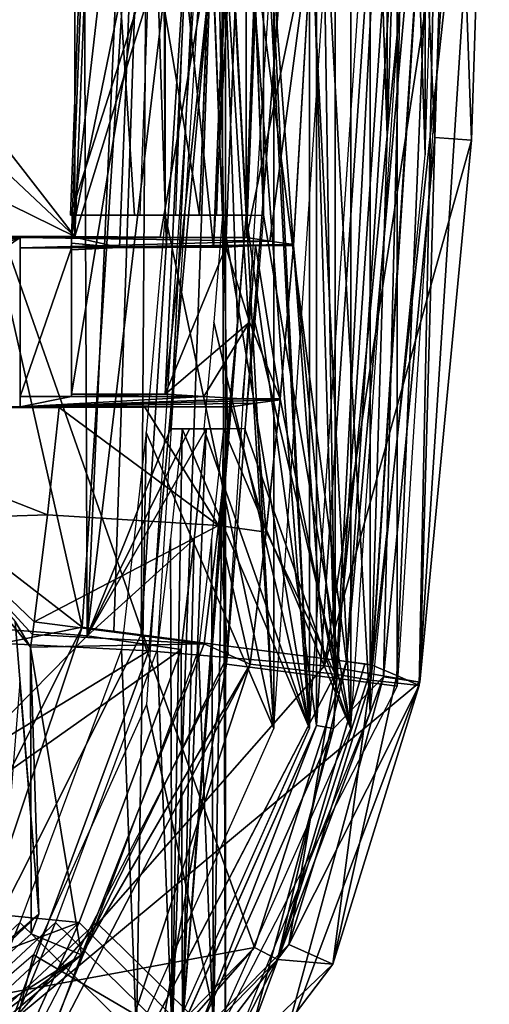
# Model space of a CAD drawing. Units: millimetres. Extents: x -91 to 24, y -13 to 31.
# Drawn here: x 18 to 24, y -7 to 4 of the extents above; entities that cross this region are included whole.
import ezdxf

# ---------------------------------------------------------------- set-up
doc = ezdxf.new("R2010")
doc.units = ezdxf.units.MM
doc.header["$LTSCALE"] = 52.148148
for name, color, linetype in [('126', 7, 'CONTINUOUS'), ('129', 7, 'CONTINUOUS'), ('13', 7, 'CONTINUOUS'), ('14', 7, 'CONTINUOUS'), ('16', 7, 'CONTINUOUS'), ('17', 7, 'CONTINUOUS'), ('2072', 7, 'CONTINUOUS'), ('2074', 7, 'CONTINUOUS'), ('2084', 7, 'CONTINUOUS'), ('2227', 7, 'CONTINUOUS'), ('2228', 7, 'CONTINUOUS'), ('2231', 7, 'CONTINUOUS'), ('2240', 7, 'CONTINUOUS'), ('2250', 7, 'CONTINUOUS'), ('2257', 7, 'CONTINUOUS'), ('2258', 7, 'CONTINUOUS'), ('2274', 7, 'CONTINUOUS'), ('2291', 7, 'CONTINUOUS'), ('2327', 7, 'CONTINUOUS'), ('2328', 7, 'CONTINUOUS'), ('2349', 7, 'CONTINUOUS'), ('2350', 7, 'CONTINUOUS'), ('2357', 7, 'CONTINUOUS'), ('2358', 7, 'CONTINUOUS'), ('2363', 7, 'CONTINUOUS'), ('2364', 7, 'CONTINUOUS'), ('2367', 7, 'CONTINUOUS'), ('2368', 7, 'CONTINUOUS'), ('2370', 7, 'CONTINUOUS'), ('2371', 7, 'CONTINUOUS'), ('2372', 7, 'CONTINUOUS'), ('2373', 7, 'CONTINUOUS'), ('2374', 7, 'CONTINUOUS'), ('2376', 7, 'CONTINUOUS'), ('2377', 7, 'CONTINUOUS'), ('2412', 7, 'CONTINUOUS'), ('2413', 7, 'CONTINUOUS'), ('252', 7, 'CONTINUOUS'), ('253', 7, 'CONTINUOUS'), ('2538', 7, 'CONTINUOUS'), ('2539', 7, 'CONTINUOUS'), ('2634', 7, 'CONTINUOUS'), ('2662', 7, 'CONTINUOUS'), ('31', 7, 'CONTINUOUS'), ('34', 7, 'CONTINUOUS'), ('4', 7, 'CONTINUOUS'), ('43', 7, 'CONTINUOUS'), ('561', 7, 'CONTINUOUS'), ('562', 7, 'CONTINUOUS'), ('565', 7, 'CONTINUOUS'), ('566', 7, 'CONTINUOUS'), ('578', 7, 'CONTINUOUS'), ('579', 7, 'CONTINUOUS'), ('580', 7, 'CONTINUOUS'), ('595', 7, 'CONTINUOUS'), ('596', 7, 'CONTINUOUS'), ('598', 7, 'CONTINUOUS'), ('599', 7, 'CONTINUOUS'), ('606', 7, 'CONTINUOUS'), ('608', 7, 'CONTINUOUS'), ('67', 7, 'CONTINUOUS'), ('68', 7, 'CONTINUOUS')]:
    doc.layers.add(name, color=color, linetype=linetype)

msp = doc.modelspace()

# ---------------------------------------------------------------- linework, layer by layer
at = {"layer": '126', "color": 7, "linetype": 'Continuous'}
for points in [[(21.14, 1.75, 33.671), (21.404, 9, 33.708), (19.089, 1.75, 33.31), (21.14, 1.75, 33.671)], [(19.089, 1.75, 33.31), (21.404, 9, 33.708), (19.359, 9, 33.348), (19.089, 1.75, 33.31)]]:
    msp.add_3dface(points, dxfattribs=at)
at = {"layer": '129', "color": 7, "linetype": 'Continuous'}
for points in [[(20.002, -3.345, 56.133), (17.779, -3.232, 67.489), (13.278, -7.445, 79.101), (20.002, -3.345, 56.133)], [(18.398, -7.682, 55.901), (20.002, -3.345, 56.133), (13.278, -7.445, 79.101), (18.398, -7.682, 55.901)]]:
    msp.add_3dface(points, dxfattribs=at)
at = {"layer": '13', "color": 7, "linetype": 'Continuous'}
for points in [[(21.129, 9, 54.043), (15.669, 9, 79.198), (20.002, -3.345, 56.133), (21.129, 9, 54.043)], [(20.002, -3.345, 56.133), (15.669, 9, 79.198), (17.779, -3.232, 67.489), (20.002, -3.345, 56.133)], [(22.054, -3.518, 41.6), (21.129, 9, 54.043), (20.002, -3.345, 56.133), (22.054, -3.518, 41.6)], [(23.973, 9, 28.461), (21.129, 9, 54.043), (22.054, -3.518, 41.6), (23.973, 9, 28.461)], [(23.771, 2.626, 28.432), (23.973, 9, 28.461), (22.054, -3.518, 41.6), (23.771, 2.626, 28.432)], [(23.167, -3.709, 28.348), (23.771, 2.626, 28.432), (22.054, -3.518, 41.6), (23.167, -3.709, 28.348)]]:
    msp.add_3dface(points, dxfattribs=at)
at = {"layer": '14', "color": 7, "linetype": 'Continuous'}
for points in [[(22.054, -3.518, 41.6), (20.002, -3.345, 56.133), (18.398, -7.682, 55.901), (22.054, -3.518, 41.6)], [(23.167, -3.709, 28.348), (22.054, -3.518, 41.6), (18.398, -7.682, 55.901), (23.167, -3.709, 28.348)], [(23.167, -3.709, 28.348), (18.398, -7.682, 55.901), (21.561, -8.014, 28.131), (23.167, -3.709, 28.348)]]:
    msp.add_3dface(points, dxfattribs=at)
at = {"layer": '16', "color": 7, "linetype": 'Continuous'}
for points in [[(17.459, 21.024, 55.693), (19.185, 21.159, 43.935), (17.459, -3.024, 55.693), (17.459, 21.024, 55.693)], [(17.459, -3.024, 55.693), (19.185, 21.159, 43.935), (19.282, -3.169, 43.125), (17.459, -3.024, 55.693)], [(19.185, 21.159, 43.935), (20.258, 18.75, 36.563), (19.282, -3.169, 43.125), (19.185, 21.159, 43.935)], [(19.282, -3.169, 43.125), (20.258, 18.75, 36.563), (20.743, 9, 36.631), (19.282, -3.169, 43.125)], [(20.258, -0.75, 36.563), (19.282, -3.169, 43.125), (20.743, 9, 36.631), (20.258, -0.75, 36.563)], [(20.534, -2.04, 31.552), (19.282, -3.169, 43.125), (20.672, -0.75, 31.572), (20.534, -2.04, 31.552)], [(20.672, -0.75, 31.572), (19.282, -3.169, 43.125), (20.478, -0.75, 34.068), (20.672, -0.75, 31.572)], [(20.478, -0.75, 34.068), (19.282, -3.169, 43.125), (20.258, -0.75, 36.563), (20.478, -0.75, 34.068)], [(20.38, -3.328, 31.531), (19.282, -3.169, 43.125), (20.534, -2.04, 31.552), (20.38, -3.328, 31.531)]]:
    msp.add_3dface(points, dxfattribs=at)
at = {"layer": '17', "color": 7, "linetype": 'Continuous'}
for points in [[(17.459, -3.024, 55.693), (19.282, -3.169, 43.125), (16.273, -6.233, 55.522), (17.459, -3.024, 55.693)], [(19.282, -3.169, 43.125), (20.38, -3.328, 31.531), (16.273, -6.233, 55.522), (19.282, -3.169, 43.125)], [(16.273, -6.233, 55.522), (20.38, -3.328, 31.531), (19.19, -6.521, 31.363), (16.273, -6.233, 55.522)], [(13.79, -8.559, 55.119), (16.273, -6.233, 55.522), (19.19, -6.521, 31.363), (13.79, -8.559, 55.119)], [(16.704, -8.84, 31.014), (13.79, -8.559, 55.119), (19.19, -6.521, 31.363), (16.704, -8.84, 31.014)]]:
    msp.add_3dface(points, dxfattribs=at)
at = {"layer": '2072', "linetype": 'Continuous'}
for points in [[(14.29, 0.751, 8), (16.5, 9, 8), (19.224, -3.068, 8), (14.29, 0.751, 8)], [(19.224, -3.068, 8), (16.5, 9, 8), (20.001, 9, 8), (19.224, -3.068, 8)], [(8.249, -5.29, 8), (14.29, 0.751, 8), (19.224, -3.068, 8), (8.249, -5.29, 8)], [(17.272, -6.955, 8), (8.249, -5.29, 8), (19.224, -3.068, 8), (17.272, -6.955, 8)]]:
    msp.add_3dface(points, dxfattribs=at)
at = {"layer": '2074', "linetype": 'Continuous'}
for points in [[(19.138, 1.5, 10), (19.138, 16.5, 10), (7.506, 16.5, 10), (19.138, 1.5, 10)], [(8.688, 11.349, 10), (19.138, 1.5, 10), (7.506, 16.5, 10), (8.688, 11.349, 10)], [(19.439, 9, 10), (19.138, 16.5, 10), (19.138, 1.5, 10), (19.439, 9, 10)], [(8.688, 6.651, 10), (19.138, 1.5, 10), (8.688, 11.349, 10), (8.688, 6.651, 10)], [(7.502, 1.506, 10), (19.138, 1.5, 10), (8.688, 6.651, 10), (7.502, 1.506, 10)], [(18.956, -0.5, 10), (15.625, -0.499, 10), (18.82, -1.753, 10), (18.956, -0.5, 10)], [(18.82, -1.753, 10), (15.625, -0.499, 10), (17.403, -1.802, 10), (18.82, -1.753, 10)], [(18.666, -3.006, 10), (18.82, -1.753, 10), (17.403, -1.802, 10), (18.666, -3.006, 10)], [(18.646, -3.153, 10), (18.666, -3.006, 10), (17.403, -1.802, 10), (18.646, -3.153, 10)], [(18.621, -3.301, 10), (18.646, -3.153, 10), (17.403, -1.802, 10), (18.621, -3.301, 10)]]:
    msp.add_3dface(points, dxfattribs=at)
at = {"layer": '2084', "linetype": 'Continuous'}
for points in [[(7.488, 1.496, 12), (6.433, 0.857, 12), (18.5, 1.49, 12), (7.488, 1.496, 12)], [(6.433, 0.857, 12), (7.855, 0, 12), (18.5, 1.49, 12), (6.433, 0.857, 12)], [(7.855, 0, 12), (14.392, 0, 12), (18.5, 1.49, 12), (7.855, 0, 12)], [(18.5, 1.49, 12), (14.392, 0, 12), (15.608, -0.488, 12), (18.5, 1.49, 12)], [(18.5, -0.49, 12), (18.5, 1.49, 12), (15.608, -0.488, 12), (18.5, -0.49, 12)], [(18.72, -6.421, 12), (18.443, -2.999, 12), (18.495, -3.715, 12), (18.72, -6.421, 12)], [(18.244, -6.828, 12), (18.72, -6.421, 12), (18.495, -3.715, 12), (18.244, -6.828, 12)], [(16.233, -8.787, 12), (18.72, -6.421, 12), (18.244, -6.828, 12), (16.233, -8.787, 12)]]:
    msp.add_3dface(points, dxfattribs=at)
at = {"layer": '2227', "linetype": 'Continuous'}
for points in [[(23.41, 9, 27.917), (22.787, 2.677, 27.829), (22.597, -3.685, 27.803), (23.41, 9, 27.917)], [(22.989, 9, 27.858), (22.787, 2.677, 27.829), (23.41, 9, 27.917), (22.989, 9, 27.858)], [(22.787, 2.677, 27.829), (22.181, -3.616, 27.744), (22.597, -3.685, 27.803), (22.787, 2.677, 27.829)], [(22.181, -3.616, 27.744), (19.348, -9.081, 27.346), (21.639, -6.779, 27.668), (22.181, -3.616, 27.744)], [(22.597, -3.685, 27.803), (22.181, -3.616, 27.744), (21.639, -6.779, 27.668), (22.597, -3.685, 27.803)], [(21.639, -6.779, 27.668), (19.348, -9.081, 27.346), (19.648, -9.409, 27.388), (21.639, -6.779, 27.668)]]:
    msp.add_3dface(points, dxfattribs=at)
at = {"layer": '2228', "linetype": 'Continuous'}
for points in [[(22.612, -3.51, 11.295), (23.417, 9, 11.299), (22.898, -3.634, 19.605), (22.612, -3.51, 11.295)], [(23.417, 9, 11.299), (23.162, -3.748, 27.29), (22.898, -3.634, 19.605), (23.417, 9, 11.299)], [(23.979, 9, 27.404), (23.162, -3.748, 27.29), (23.417, 9, 11.299), (23.979, 9, 27.404)]]:
    msp.add_3dface(points, dxfattribs=at)
at = {"layer": '2231', "linetype": 'Continuous'}
for points in [[(21.142, 1.488, 11.93), (21.915, 5.199, 27.707), (21.437, 8.999, 11.93), (21.142, 1.488, 11.93)], [(21.417, 1.447, 19.774), (21.915, 5.199, 27.707), (21.142, 1.488, 11.93), (21.417, 1.447, 19.774)], [(21.694, 1.406, 27.676), (21.915, 5.199, 27.707), (21.417, 1.447, 19.774), (21.694, 1.406, 27.676)], [(20.966, -0.491, 11.929), (21.374, -1.958, 27.632), (21.249, -0.45, 19.745), (20.966, -0.491, 11.929)], [(21.536, -0.409, 27.654), (21.249, -0.45, 19.745), (21.374, -1.958, 27.632), (21.536, -0.409, 27.654)], [(20.817, -1.877, 11.929), (21.374, -1.958, 27.632), (20.966, -0.491, 11.929), (20.817, -1.877, 11.929)], [(20.649, -3.262, 11.928), (20.93, -3.385, 20.112), (20.817, -1.877, 11.929), (20.649, -3.262, 11.928)], [(21.188, -3.498, 27.606), (21.374, -1.958, 27.632), (20.817, -1.877, 11.929), (21.188, -3.498, 27.606)], [(20.93, -3.385, 20.112), (21.188, -3.498, 27.606), (20.817, -1.877, 11.929), (20.93, -3.385, 20.112)]]:
    msp.add_3dface(points, dxfattribs=at)
at = {"layer": '2240', "linetype": 'Continuous'}
for points in [[(22.612, -3.51, 11.295), (22.153, -7.007, 27.154), (21.506, -6.954, 11.29), (22.612, -3.51, 11.295)], [(22.612, -3.51, 11.295), (22.898, -3.634, 19.605), (22.153, -7.007, 27.154), (22.612, -3.51, 11.295)], [(22.898, -3.634, 19.605), (23.162, -3.748, 27.29), (22.153, -7.007, 27.154), (22.898, -3.634, 19.605)], [(21.506, -6.954, 11.29), (20.059, -9.774, 26.876), (17.616, -10.93, 11.313), (21.506, -6.954, 11.29)], [(22.153, -7.007, 27.154), (20.059, -9.774, 26.876), (21.506, -6.954, 11.29), (22.153, -7.007, 27.154)]]:
    msp.add_3dface(points, dxfattribs=at)
at = {"layer": '2250', "linetype": 'Continuous'}
for points in [[(20.93, -3.385, 20.112), (20.649, -3.262, 11.928), (19.216, -6.897, 11.926), (20.93, -3.385, 20.112)], [(21.188, -3.498, 27.606), (20.93, -3.385, 20.112), (19.216, -6.897, 11.926), (21.188, -3.498, 27.606)], [(18.677, -8.345, 27.252), (21.188, -3.498, 27.606), (19.216, -6.897, 11.926), (18.677, -8.345, 27.252)], [(16.233, -9.419, 11.942), (18.677, -8.345, 27.252), (19.216, -6.897, 11.926), (16.233, -9.419, 11.942)]]:
    msp.add_3dface(points, dxfattribs=at)
at = {"layer": '2257', "linetype": 'Continuous'}
for points in [[(17.757, -7.455, 8.281), (19.913, -3.157, 8.28), (21.236, -6.811, 10.607), (17.757, -7.455, 8.281)], [(19.913, -3.157, 8.28), (22.31, -3.467, 10.612), (21.236, -6.811, 10.607), (19.913, -3.157, 8.28)], [(17.457, -10.672, 10.626), (17.757, -7.455, 8.281), (21.236, -6.811, 10.607), (17.457, -10.672, 10.626)]]:
    msp.add_3dface(points, dxfattribs=at)
at = {"layer": '2258', "linetype": 'Continuous'}
for points in [[(19.913, -3.157, 8.28), (20.695, 9, 8.281), (22.31, -3.467, 10.612), (19.913, -3.157, 8.28)], [(22.31, -3.467, 10.612), (20.695, 9, 8.281), (23.112, 9, 10.615), (22.31, -3.467, 10.612)]]:
    msp.add_3dface(points, dxfattribs=at)
at = {"layer": '2274', "linetype": 'Continuous'}
for points in [[(19.439, 9, 10), (19.138, 1.5, 10), (21.437, 8.999, 11.93), (19.439, 9, 10)], [(21.437, 8.999, 11.93), (19.138, 1.5, 10), (20.137, 1.494, 10.962), (21.437, 8.999, 11.93)], [(21.142, 1.488, 11.93), (21.437, 8.999, 11.93), (20.137, 1.494, 10.962), (21.142, 1.488, 11.93)], [(18.956, -0.5, 10), (18.82, -1.753, 10), (20.817, -1.877, 11.929), (18.956, -0.5, 10)], [(18.956, -0.5, 10), (20.817, -1.877, 11.929), (19.957, -0.496, 10.961), (18.956, -0.5, 10)], [(20.966, -0.491, 11.929), (19.957, -0.496, 10.961), (20.817, -1.877, 11.929), (20.966, -0.491, 11.929)], [(18.82, -1.753, 10), (18.666, -3.006, 10), (20.817, -1.877, 11.929), (18.82, -1.753, 10)], [(18.666, -3.006, 10), (20.649, -3.262, 11.928), (20.817, -1.877, 11.929), (18.666, -3.006, 10)]]:
    msp.add_3dface(points, dxfattribs=at)
at = {"layer": '2291', "linetype": 'Continuous'}
for points in [[(18.666, -3.006, 10), (18.646, -3.153, 10), (20.649, -3.262, 11.928), (18.666, -3.006, 10)], [(18.646, -3.153, 10), (18.621, -3.301, 10), (20.649, -3.262, 11.928), (18.646, -3.153, 10)], [(20.649, -3.262, 11.928), (18.621, -3.301, 10), (19.216, -6.897, 11.926), (20.649, -3.262, 11.928)], [(19.216, -6.897, 11.926), (18.621, -3.301, 10), (18.63, -6.653, 11.331), (19.216, -6.897, 11.926)], [(16.238, -8.791, 11.399), (19.216, -6.897, 11.926), (18.63, -6.653, 11.331), (16.238, -8.791, 11.399)], [(16.233, -9.419, 11.942), (19.216, -6.897, 11.926), (16.235, -9.102, 11.666), (16.233, -9.419, 11.942)], [(19.216, -6.897, 11.926), (16.238, -8.791, 11.399), (16.235, -9.102, 11.666), (19.216, -6.897, 11.926)]]:
    msp.add_3dface(points, dxfattribs=at)
at = {"layer": '2327', "linetype": 'Continuous'}
for points in [[(23.417, 9, 11.299), (22.612, -3.51, 11.295), (22.31, -3.467, 10.612), (23.417, 9, 11.299)], [(23.417, 9, 11.299), (22.31, -3.467, 10.612), (23.112, 9, 10.615), (23.417, 9, 11.299)], [(22.31, -3.467, 10.612), (22.612, -3.51, 11.295), (22.526, -3.497, 10.924), (22.31, -3.467, 10.612)]]:
    msp.add_3dface(points, dxfattribs=at)
at = {"layer": '2328', "linetype": 'Continuous'}
for points in [[(22.31, -3.467, 10.612), (21.506, -6.954, 11.29), (21.236, -6.811, 10.607), (22.31, -3.467, 10.612)], [(21.506, -6.954, 11.29), (22.31, -3.467, 10.612), (22.526, -3.497, 10.924), (21.506, -6.954, 11.29)], [(22.612, -3.51, 11.295), (21.506, -6.954, 11.29), (22.526, -3.497, 10.924), (22.612, -3.51, 11.295)], [(17.616, -10.93, 11.313), (17.457, -10.672, 10.626), (21.236, -6.811, 10.607), (17.616, -10.93, 11.313)], [(21.506, -6.954, 11.29), (17.616, -10.93, 11.313), (21.236, -6.811, 10.607), (21.506, -6.954, 11.29)]]:
    msp.add_3dface(points, dxfattribs=at)
at = {"layer": '2349', "linetype": 'Continuous'}
for points in [[(19.224, -3.068, 8), (20.001, 9, 8), (19.595, -3.116, 8.073), (19.224, -3.068, 8)], [(20.001, 9, 8), (19.913, -3.157, 8.28), (19.595, -3.116, 8.073), (20.001, 9, 8)], [(20.001, 9, 8), (20.695, 9, 8.281), (19.913, -3.157, 8.28), (20.001, 9, 8)]]:
    msp.add_3dface(points, dxfattribs=at)
at = {"layer": '2350', "linetype": 'Continuous'}
for points in [[(17.272, -6.955, 8), (19.224, -3.068, 8), (17.757, -7.455, 8.281), (17.272, -6.955, 8)], [(19.224, -3.068, 8), (19.913, -3.157, 8.28), (17.757, -7.455, 8.281), (19.224, -3.068, 8)], [(19.913, -3.157, 8.28), (19.224, -3.068, 8), (19.595, -3.116, 8.073), (19.913, -3.157, 8.28)]]:
    msp.add_3dface(points, dxfattribs=at)
at = {"layer": '2357', "linetype": 'Continuous'}
for points in [[(21.694, 1.406, 27.676), (21.693, 1.395, 29.695), (21.915, 5.194, 29.727), (21.694, 1.406, 27.676)], [(21.915, 5.199, 27.707), (21.694, 1.406, 27.676), (21.915, 5.194, 29.727), (21.915, 5.199, 27.707)], [(21.536, -0.409, 27.654), (21.374, -1.958, 27.632), (21.375, -1.95, 29.651), (21.536, -0.409, 27.654)], [(21.537, -0.398, 29.673), (21.536, -0.409, 27.654), (21.375, -1.95, 29.651), (21.537, -0.398, 29.673)], [(21.374, -1.958, 27.632), (21.188, -3.498, 27.606), (21.375, -1.95, 29.651), (21.374, -1.958, 27.632)], [(21.188, -3.498, 27.606), (21.188, -3.498, 29.624), (21.375, -1.95, 29.651), (21.188, -3.498, 27.606)]]:
    msp.add_3dface(points, dxfattribs=at)
at = {"layer": '2358', "linetype": 'Continuous'}
for points in [[(21.188, -3.498, 27.606), (18.677, -8.345, 27.252), (21.188, -3.498, 29.624), (21.188, -3.498, 27.606)], [(21.188, -3.498, 29.624), (18.677, -8.345, 27.252), (18.677, -8.344, 29.272), (21.188, -3.498, 29.624)]]:
    msp.add_3dface(points, dxfattribs=at)
at = {"layer": '2363', "linetype": 'Continuous'}
for points in [[(19.348, -9.081, 27.346), (22.181, -3.616, 27.744), (19.346, -9.083, 29.366), (19.348, -9.081, 27.346)], [(19.346, -9.083, 29.366), (22.181, -3.616, 27.744), (22.181, -3.616, 29.764), (19.346, -9.083, 29.366)]]:
    msp.add_3dface(points, dxfattribs=at)
at = {"layer": '2364', "linetype": 'Continuous'}
for points in [[(22.787, 2.677, 27.829), (22.989, 9, 27.858), (22.787, 2.677, 29.849), (22.787, 2.677, 27.829)], [(22.787, 2.677, 29.849), (22.989, 9, 27.858), (22.989, 9, 29.878), (22.787, 2.677, 29.849)], [(22.181, -3.616, 27.744), (22.787, 2.677, 27.829), (22.181, -3.616, 29.764), (22.181, -3.616, 27.744)], [(22.181, -3.616, 29.764), (22.787, 2.677, 27.829), (22.787, 2.677, 29.849), (22.181, -3.616, 29.764)]]:
    msp.add_3dface(points, dxfattribs=at)
at = {"layer": '2367', "linetype": 'Continuous'}
for points in [[(21.989, 9, 29.737), (22.181, -3.616, 29.764), (22.181, 21.616, 29.764), (21.989, 9, 29.737)], [(22.181, -3.616, 29.764), (22.787, 2.677, 29.849), (22.181, 21.616, 29.764), (22.181, -3.616, 29.764)], [(22.181, 21.616, 29.764), (22.787, 2.677, 29.849), (22.787, 15.323, 29.849), (22.181, 21.616, 29.764)], [(22.787, 2.677, 29.849), (22.989, 9, 29.878), (22.787, 15.323, 29.849), (22.787, 2.677, 29.849)], [(21.989, 9, 29.737), (21.915, 5.194, 29.727), (22.181, -3.616, 29.764), (21.989, 9, 29.737)], [(21.915, 5.194, 29.727), (21.693, 1.395, 29.695), (22.181, -3.616, 29.764), (21.915, 5.194, 29.727)], [(21.177, 0.498, 29.623), (21.537, -0.398, 29.673), (21.25, 1.396, 29.633), (21.177, 0.498, 29.623)], [(21.537, -0.398, 29.673), (21.693, 1.395, 29.695), (21.25, 1.396, 29.633), (21.537, -0.398, 29.673)], [(21.693, 1.395, 29.695), (21.537, -0.398, 29.673), (22.181, -3.616, 29.764), (21.693, 1.395, 29.695)], [(21.096, -0.398, 29.612), (21.537, -0.398, 29.673), (21.177, 0.498, 29.623), (21.096, -0.398, 29.612)], [(21.537, -0.398, 29.673), (21.375, -1.95, 29.651), (22.181, -3.616, 29.764), (21.537, -0.398, 29.673)], [(21.375, -1.95, 29.651), (21.188, -3.498, 29.624), (22.181, -3.616, 29.764), (21.375, -1.95, 29.651)], [(21.188, -3.498, 29.624), (18.677, -8.344, 29.272), (19.346, -9.083, 29.366), (21.188, -3.498, 29.624)], [(21.188, -3.498, 29.624), (19.346, -9.083, 29.366), (22.181, -3.616, 29.764), (21.188, -3.498, 29.624)]]:
    msp.add_3dface(points, dxfattribs=at)
at = {"layer": '2368', "linetype": 'Continuous'}
for points in [[(20.195, -0.344, 40), (20.638, 9, 40), (19.101, -0.343, 40), (20.195, -0.344, 40)], [(19.101, -0.343, 40), (20.638, 9, 40), (19.101, 1.5, 40), (19.101, -0.343, 40)], [(19.101, 1.5, 40), (20.638, 9, 40), (19.393, 9, 40), (19.101, 1.5, 40)]]:
    msp.add_3dface(points, dxfattribs=at)
at = {"layer": '2370', "linetype": 'Continuous'}
for points in [[(18.5, 1.49, 12), (18.5, -0.49, 12), (18.5, -0.369, 35), (18.5, 1.49, 12)], [(18.5, 1.369, 35), (18.5, 1.49, 12), (18.5, -0.369, 35), (18.5, 1.369, 35)]]:
    msp.add_3dface(points, dxfattribs=at)
at = {"layer": '2371', "linetype": 'Continuous'}
for points in [[(20.902, 1.375, 33.6), (20.76, 1.375, 33.6), (21.198, 8.999, 33.6), (20.902, 1.375, 33.6)], [(21.198, 8.999, 33.6), (20.76, 1.375, 33.6), (21.056, 8.999, 33.6), (21.198, 8.999, 33.6)]]:
    msp.add_3dface(points, dxfattribs=at)
at = {"layer": '2372', "linetype": 'Continuous'}
for points in [[(20.638, 9, 40), (20.195, -0.344, 40), (21.198, 8.999, 33.6), (20.638, 9, 40)], [(20.195, -0.344, 40), (20.902, 1.375, 33.6), (21.198, 8.999, 33.6), (20.195, -0.344, 40)], [(21.177, 0.498, 29.623), (21.25, 1.396, 29.633), (20.902, 1.375, 33.6), (21.177, 0.498, 29.623)], [(20.195, -0.344, 40), (21.177, 0.498, 29.623), (20.902, 1.375, 33.6), (20.195, -0.344, 40)], [(21.177, 0.498, 29.623), (20.195, -0.344, 40), (20.646, -0.371, 34.798), (21.177, 0.498, 29.623)], [(21.096, -0.398, 29.612), (21.177, 0.498, 29.623), (20.646, -0.371, 34.798), (21.096, -0.398, 29.612)]]:
    msp.add_3dface(points, dxfattribs=at)
at = {"layer": '2373', "linetype": 'Continuous'}
for points in [[(19.101, 1.5, 40), (19.393, 9, 40), (19.962, 9, 34.585), (19.101, 1.5, 40)], [(19.662, 1.371, 34.585), (19.101, 1.5, 40), (19.962, 9, 34.585), (19.662, 1.371, 34.585)], [(19.101, 1.5, 40), (19.662, 1.371, 34.585), (19.101, 1.421, 39.942), (19.101, 1.5, 40)], [(19.101, 1.421, 39.942), (19.662, 1.371, 34.585), (19.101, 1.343, 39.883), (19.101, 1.421, 39.942)]]:
    msp.add_3dface(points, dxfattribs=at)
at = {"layer": '2374', "linetype": 'Continuous'}
for points in [[(18.5, 1.369, 35), (18.5, -0.369, 35), (19.101, 1.369, 35), (18.5, 1.369, 35)], [(19.101, 1.369, 35), (18.5, -0.369, 35), (19.101, -0.369, 35), (19.101, 1.369, 35)]]:
    msp.add_3dface(points, dxfattribs=at)
at = {"layer": '2376', "linetype": 'Continuous'}
for points in [[(19.101, -0.343, 40), (19.101, 1.5, 40), (19.101, 1.421, 39.942), (19.101, -0.343, 40)], [(19.101, -0.343, 40), (19.101, 1.421, 39.942), (19.101, 1.343, 39.883), (19.101, -0.343, 40)], [(19.101, -0.343, 40), (19.101, 1.343, 39.883), (19.101, 1.369, 35), (19.101, -0.343, 40)], [(19.101, -0.343, 40), (19.101, 1.369, 35), (19.101, -0.369, 35), (19.101, -0.343, 40)]]:
    msp.add_3dface(points, dxfattribs=at)
at = {"layer": '2377', "linetype": 'Continuous'}
for points in [[(19.662, 1.371, 34.585), (19.962, 9, 34.585), (20.21, 1.373, 34.093), (19.662, 1.371, 34.585)], [(21.056, 8.999, 33.6), (20.76, 1.375, 33.6), (19.962, 9, 34.585), (21.056, 8.999, 33.6)], [(19.962, 9, 34.585), (20.76, 1.375, 33.6), (20.21, 1.373, 34.093), (19.962, 9, 34.585)]]:
    msp.add_3dface(points, dxfattribs=at)
at = {"layer": '2412', "linetype": 'Continuous'}
for points in [[(23.162, -3.748, 27.29), (23.979, 9, 27.404), (22.597, -3.685, 27.803), (23.162, -3.748, 27.29)], [(23.979, 9, 27.404), (23.41, 9, 27.917), (22.597, -3.685, 27.803), (23.979, 9, 27.404)]]:
    msp.add_3dface(points, dxfattribs=at)
at = {"layer": '2413', "linetype": 'Continuous'}
for points in [[(23.162, -3.748, 27.29), (22.597, -3.685, 27.803), (21.639, -6.779, 27.668), (23.162, -3.748, 27.29)], [(23.162, -3.748, 27.29), (21.639, -6.779, 27.668), (22.153, -7.007, 27.154), (23.162, -3.748, 27.29)], [(21.639, -6.779, 27.668), (19.648, -9.409, 27.388), (22.153, -7.007, 27.154), (21.639, -6.779, 27.668)], [(19.648, -9.409, 27.388), (20.059, -9.774, 26.876), (22.153, -7.007, 27.154), (19.648, -9.409, 27.388)]]:
    msp.add_3dface(points, dxfattribs=at)
at = {"layer": '252', "color": 7, "linetype": 'Continuous'}
for points in [[(19.089, 1.75, 33.31), (19.359, 9, 33.348), (19.837, 1.75, 32.44), (19.089, 1.75, 33.31)], [(20.859, 9, 31.598), (20.593, 1.75, 31.56), (19.359, 9, 33.348), (20.859, 9, 31.598)], [(19.359, 9, 33.348), (20.593, 1.75, 31.56), (19.837, 1.75, 32.44), (19.359, 9, 33.348)]]:
    msp.add_3dface(points, dxfattribs=at)
at = {"layer": '253', "color": 7, "linetype": 'Continuous'}
for points in [[(23.05, 9, 27.866), (22.16, -4.25, 27.741), (23.05, 9, 30.442), (23.05, 9, 27.866)], [(22.16, -4.25, 27.741), (22.16, -4.25, 30.316), (23.05, 9, 30.442), (22.16, -4.25, 27.741)]]:
    msp.add_3dface(points, dxfattribs=at)
at = {"layer": '2538', "linetype": 'Continuous'}
for points in [[(19.138, 1.5, 10), (7.502, 1.506, 10), (7.488, 1.496, 12), (19.138, 1.5, 10)], [(20.137, 1.494, 10.962), (19.138, 1.5, 10), (7.488, 1.496, 12), (20.137, 1.494, 10.962)], [(21.142, 1.488, 11.93), (20.137, 1.494, 10.962), (7.488, 1.496, 12), (21.142, 1.488, 11.93)], [(21.142, 1.488, 11.93), (7.488, 1.496, 12), (18.5, 1.49, 12), (21.142, 1.488, 11.93)], [(21.417, 1.447, 19.774), (21.142, 1.488, 11.93), (18.5, 1.49, 12), (21.417, 1.447, 19.774)], [(21.417, 1.447, 19.774), (18.5, 1.49, 12), (18.5, 1.369, 35), (21.417, 1.447, 19.774)], [(21.694, 1.406, 27.676), (21.417, 1.447, 19.774), (18.5, 1.369, 35), (21.694, 1.406, 27.676)], [(21.25, 1.396, 29.633), (21.694, 1.406, 27.676), (18.5, 1.369, 35), (21.25, 1.396, 29.633)], [(21.25, 1.396, 29.633), (18.5, 1.369, 35), (20.76, 1.375, 33.6), (21.25, 1.396, 29.633)], [(21.25, 1.396, 29.633), (20.76, 1.375, 33.6), (20.902, 1.375, 33.6), (21.25, 1.396, 29.633)], [(21.693, 1.395, 29.695), (21.694, 1.406, 27.676), (21.25, 1.396, 29.633), (21.693, 1.395, 29.695)], [(20.76, 1.375, 33.6), (18.5, 1.369, 35), (20.21, 1.373, 34.093), (20.76, 1.375, 33.6)], [(18.5, 1.369, 35), (19.662, 1.371, 34.585), (20.21, 1.373, 34.093), (18.5, 1.369, 35)], [(19.662, 1.371, 34.585), (18.5, 1.369, 35), (19.101, 1.369, 35), (19.662, 1.371, 34.585)], [(19.101, 1.343, 39.883), (19.662, 1.371, 34.585), (19.101, 1.369, 35), (19.101, 1.343, 39.883)]]:
    msp.add_3dface(points, dxfattribs=at)
at = {"layer": '2539', "linetype": 'Continuous'}
for points in [[(20.195, -0.344, 40), (19.101, -0.343, 40), (19.101, -0.369, 35), (20.195, -0.344, 40)], [(20.646, -0.371, 34.798), (20.195, -0.344, 40), (19.101, -0.369, 35), (20.646, -0.371, 34.798)], [(18.5, -0.369, 35), (18.5, -0.49, 12), (19.101, -0.369, 35), (18.5, -0.369, 35)], [(18.5, -0.49, 12), (20.646, -0.371, 34.798), (19.101, -0.369, 35), (18.5, -0.49, 12)], [(18.5, -0.49, 12), (21.096, -0.398, 29.612), (20.646, -0.371, 34.798), (18.5, -0.49, 12)], [(18.5, -0.49, 12), (21.536, -0.409, 27.654), (21.096, -0.398, 29.612), (18.5, -0.49, 12)], [(21.249, -0.45, 19.745), (21.536, -0.409, 27.654), (18.5, -0.49, 12), (21.249, -0.45, 19.745)], [(20.966, -0.491, 11.929), (21.249, -0.45, 19.745), (18.5, -0.49, 12), (20.966, -0.491, 11.929)], [(21.536, -0.409, 27.654), (21.537, -0.398, 29.673), (21.096, -0.398, 29.612), (21.536, -0.409, 27.654)], [(15.625, -0.499, 10), (18.5, -0.49, 12), (15.608, -0.488, 12), (15.625, -0.499, 10)], [(15.625, -0.499, 10), (20.966, -0.491, 11.929), (18.5, -0.49, 12), (15.625, -0.499, 10)], [(20.966, -0.491, 11.929), (15.625, -0.499, 10), (19.957, -0.496, 10.961), (20.966, -0.491, 11.929)], [(15.625, -0.499, 10), (18.956, -0.5, 10), (19.957, -0.496, 10.961), (15.625, -0.499, 10)]]:
    msp.add_3dface(points, dxfattribs=at)
at = {"layer": '2634', "linetype": 'Continuous'}
for points in [[(18.621, -3.301, 10), (17.403, -1.802, 10), (18.443, -2.999, 12), (18.621, -3.301, 10)], [(18.621, -3.301, 10), (18.443, -2.999, 12), (18.72, -6.421, 12), (18.621, -3.301, 10)], [(18.63, -6.653, 11.331), (18.621, -3.301, 10), (18.72, -6.421, 12), (18.63, -6.653, 11.331)], [(18.63, -6.653, 11.331), (18.72, -6.421, 12), (16.233, -8.787, 12), (18.63, -6.653, 11.331)], [(16.238, -8.791, 11.399), (18.63, -6.653, 11.331), (16.233, -8.787, 12), (16.238, -8.791, 11.399)]]:
    msp.add_3dface(points, dxfattribs=at)
at = {"layer": '2662', "linetype": 'Continuous'}
for points in [[(22.905, 21.757, 29.866), (22.905, -3.757, 29.866), (20.91, -3.498, 29.585), (22.905, 21.757, 29.866)], [(21.71, 9, 29.698), (22.905, 21.757, 29.866), (20.91, -3.498, 29.585), (21.71, 9, 29.698)], [(23.722, 9, 29.981), (22.905, -3.757, 29.866), (22.905, 21.757, 29.866), (23.722, 9, 29.981)], [(20.91, -3.498, 29.585), (19.799, -9.784, 29.429), (18.424, -8.321, 29.236), (20.91, -3.498, 29.585)], [(22.905, -3.757, 29.866), (19.799, -9.784, 29.429), (20.91, -3.498, 29.585), (22.905, -3.757, 29.866)]]:
    msp.add_3dface(points, dxfattribs=at)
at = {"layer": '31', "color": 7, "linetype": 'Continuous'}
for points in [[(22.16, -4.25, 27.741), (20.56, -7.852, 27.517), (22.16, -4.25, 30.316), (22.16, -4.25, 27.741)], [(22.16, -4.25, 30.316), (20.56, -7.852, 27.517), (20.56, -7.852, 30.092), (22.16, -4.25, 30.316)]]:
    msp.add_3dface(points, dxfattribs=at)
at = {"layer": '34', "color": 7, "linetype": 'Continuous'}
for points in [[(21.14, 1.75, 31.637), (21.14, 16.25, 31.637), (21.963, 22.216, 31.753), (21.14, 1.75, 31.637)], [(21.963, -4.216, 31.753), (21.14, 1.75, 31.637), (21.963, 22.216, 31.753), (21.963, -4.216, 31.753)], [(22.85, 9, 31.878), (21.963, -4.216, 31.753), (21.963, 22.216, 31.753), (22.85, 9, 31.878)], [(20.859, 9, 31.598), (21.14, 16.25, 31.637), (20.593, 1.75, 31.56), (20.859, 9, 31.598)], [(20.593, 1.75, 31.56), (21.14, 16.25, 31.637), (21.14, 1.75, 31.637), (20.593, 1.75, 31.56)], [(21.04, 0.499, 31.623), (21.14, 1.75, 31.637), (20.397, -7.737, 31.533), (21.04, 0.499, 31.623)], [(20.397, -7.737, 31.533), (21.14, 1.75, 31.637), (21.963, -4.216, 31.753), (20.397, -7.737, 31.533)], [(20.923, -0.75, 31.607), (21.04, 0.499, 31.623), (20.397, -7.737, 31.533), (20.923, -0.75, 31.607)], [(20.534, -2.04, 31.552), (20.672, -0.75, 31.572), (20.397, -7.737, 31.533), (20.534, -2.04, 31.552)], [(20.672, -0.75, 31.572), (20.923, -0.75, 31.607), (20.397, -7.737, 31.533), (20.672, -0.75, 31.572)], [(20.38, -3.328, 31.531), (20.534, -2.04, 31.552), (20.397, -7.737, 31.533), (20.38, -3.328, 31.531)], [(19.19, -6.521, 31.363), (20.38, -3.328, 31.531), (20.397, -7.737, 31.533), (19.19, -6.521, 31.363)], [(16.704, -8.84, 31.014), (19.19, -6.521, 31.363), (17.482, -10.26, 31.123), (16.704, -8.84, 31.014)], [(17.482, -10.26, 31.123), (19.19, -6.521, 31.363), (20.397, -7.737, 31.533), (17.482, -10.26, 31.123)]]:
    msp.add_3dface(points, dxfattribs=at)
at = {"layer": '4', "color": 7, "linetype": 'Continuous'}
for points in [[(22.16, -4.25, 27.741), (23.05, 9, 27.866), (22.742, -3.646, 27.823), (22.16, -4.25, 27.741)], [(22.742, -3.646, 27.823), (23.05, 9, 27.866), (23.343, 2.657, 27.908), (22.742, -3.646, 27.823)], [(23.343, 2.657, 27.908), (23.05, 9, 27.866), (23.544, 9, 27.936), (23.343, 2.657, 27.908)], [(21.217, -7.735, 27.609), (22.16, -4.25, 27.741), (22.742, -3.646, 27.823), (21.217, -7.735, 27.609)], [(20.56, -7.852, 27.517), (22.16, -4.25, 27.741), (21.217, -7.735, 27.609), (20.56, -7.852, 27.517)]]:
    msp.add_3dface(points, dxfattribs=at)
at = {"layer": '43', "color": 7, "linetype": 'Continuous'}
for points in [[(21.14, 1.75, 33.671), (19.089, 1.75, 33.31), (19.837, 1.75, 32.44), (21.14, 1.75, 33.671)], [(20.593, 1.75, 31.56), (21.14, 1.75, 31.637), (19.837, 1.75, 32.44), (20.593, 1.75, 31.56)], [(21.14, 1.75, 31.637), (21.14, 1.75, 33.671), (19.837, 1.75, 32.44), (21.14, 1.75, 31.637)]]:
    msp.add_3dface(points, dxfattribs=at)
at = {"layer": '561', "color": 7, "linetype": 'Continuous'}
for points in [[(20.478, -0.75, 34.068), (20.258, -0.75, 36.563), (20.923, -0.75, 31.607), (20.478, -0.75, 34.068)], [(20.923, -0.75, 31.607), (20.258, -0.75, 36.563), (20.923, -0.75, 36.656), (20.923, -0.75, 31.607)], [(20.672, -0.75, 31.572), (20.478, -0.75, 34.068), (20.923, -0.75, 31.607), (20.672, -0.75, 31.572)]]:
    msp.add_3dface(points, dxfattribs=at)
at = {"layer": '562', "color": 7, "linetype": 'Continuous'}
for points in [[(21.14, 1.75, 31.637), (21.04, 0.499, 31.623), (21.14, 1.75, 33.671), (21.14, 1.75, 31.637)], [(21.14, 1.75, 33.671), (21.04, 0.499, 31.623), (21.14, 1.75, 36.686), (21.14, 1.75, 33.671)], [(21.04, 0.499, 31.623), (21.04, 0.499, 36.672), (21.14, 1.75, 36.686), (21.04, 0.499, 31.623)], [(21.04, 0.499, 31.623), (20.923, -0.75, 31.607), (21.04, 0.499, 36.672), (21.04, 0.499, 31.623)], [(20.923, -0.75, 31.607), (20.923, -0.75, 36.656), (21.04, 0.499, 36.672), (20.923, -0.75, 31.607)]]:
    msp.add_3dface(points, dxfattribs=at)
at = {"layer": '565', "color": 7, "linetype": 'Continuous'}
for points in [[(20.258, -0.75, 36.563), (20.743, 9, 36.631), (20.923, -0.75, 36.656), (20.258, -0.75, 36.563)], [(20.923, -0.75, 36.656), (20.743, 9, 36.631), (21.04, 0.499, 36.672), (20.923, -0.75, 36.656)], [(21.04, 0.499, 36.672), (20.743, 9, 36.631), (21.14, 1.75, 36.686), (21.04, 0.499, 36.672)], [(21.14, 1.75, 36.686), (20.743, 9, 36.631), (21.404, 9, 36.724), (21.14, 1.75, 36.686)]]:
    msp.add_3dface(points, dxfattribs=at)
at = {"layer": '566', "color": 7, "linetype": 'Continuous'}
for points in [[(21.404, 9, 33.708), (21.14, 1.75, 33.671), (21.404, 9, 36.724), (21.404, 9, 33.708)], [(21.14, 1.75, 33.671), (21.14, 1.75, 36.686), (21.404, 9, 36.724), (21.14, 1.75, 33.671)]]:
    msp.add_3dface(points, dxfattribs=at)
at = {"layer": '578', "color": 7, "linetype": 'Continuous'}
for points in [[(21.963, -4.216, 31.753), (22.85, 9, 31.878), (21.963, -4.216, 30.289), (21.963, -4.216, 31.753)], [(21.963, -4.216, 30.289), (22.85, 9, 31.878), (22.85, 9, 30.413), (21.963, -4.216, 30.289)]]:
    msp.add_3dface(points, dxfattribs=at)
at = {"layer": '579', "color": 7, "linetype": 'Continuous'}
for points in [[(20.397, -7.737, 31.533), (21.963, -4.216, 31.753), (20.395, -7.738, 30.068), (20.397, -7.737, 31.533)], [(21.963, -4.216, 31.753), (21.963, -4.216, 30.289), (20.395, -7.738, 30.068), (21.963, -4.216, 31.753)]]:
    msp.add_3dface(points, dxfattribs=at)
at = {"layer": '580', "color": 7, "linetype": 'Continuous'}
for points in [[(22.16, -4.25, 30.316), (21.963, -4.216, 30.289), (22.85, 9, 30.413), (22.16, -4.25, 30.316)], [(23.05, 9, 30.442), (22.16, -4.25, 30.316), (22.85, 9, 30.413), (23.05, 9, 30.442)], [(21.963, -4.216, 30.289), (20.56, -7.852, 30.092), (20.395, -7.738, 30.068), (21.963, -4.216, 30.289)], [(22.16, -4.25, 30.316), (20.56, -7.852, 30.092), (21.963, -4.216, 30.289), (22.16, -4.25, 30.316)]]:
    msp.add_3dface(points, dxfattribs=at)
at = {"layer": '595', "color": 7, "linetype": 'Continuous'}
for points in [[(22.362, 22.249, 30.345), (21.342, 16.25, 30.201), (22.362, -4.25, 30.345), (22.362, 22.249, 30.345)], [(23.252, 9, 30.47), (22.362, 22.249, 30.345), (22.362, -4.25, 30.345), (23.252, 9, 30.47)], [(21.06, 9, 30.162), (21.342, 1.75, 30.201), (20.795, 16.25, 30.125), (21.06, 9, 30.162)], [(20.795, 16.25, 30.125), (21.342, 1.75, 30.201), (21.342, 16.25, 30.201), (20.795, 16.25, 30.125)], [(21.342, 16.25, 30.201), (21.342, 1.75, 30.201), (22.362, -4.25, 30.345), (21.342, 16.25, 30.201)], [(20.795, 1.75, 30.125), (21.342, 1.75, 30.201), (21.06, 9, 30.162), (20.795, 1.75, 30.125)], [(21.342, 1.75, 30.201), (21.241, 0.499, 30.187), (22.362, -4.25, 30.345), (21.342, 1.75, 30.201)], [(21.241, 0.499, 30.187), (21.125, -0.75, 30.171), (22.362, -4.25, 30.345), (21.241, 0.499, 30.187)], [(20.874, -0.75, 30.136), (20.736, -2.04, 30.116), (20.758, -7.857, 30.119), (20.874, -0.75, 30.136)], [(22.362, -4.25, 30.345), (20.874, -0.75, 30.136), (20.758, -7.857, 30.119), (22.362, -4.25, 30.345)], [(21.125, -0.75, 30.171), (20.874, -0.75, 30.136), (22.362, -4.25, 30.345), (21.125, -0.75, 30.171)], [(20.736, -2.04, 30.116), (20.582, -3.328, 30.095), (20.758, -7.857, 30.119), (20.736, -2.04, 30.116)], [(20.582, -3.328, 30.095), (19.393, -6.519, 29.928), (20.758, -7.857, 30.119), (20.582, -3.328, 30.095)], [(19.393, -6.519, 29.928), (16.906, -8.84, 29.578), (17.78, -10.436, 29.701), (19.393, -6.519, 29.928)], [(20.758, -7.857, 30.119), (19.393, -6.519, 29.928), (17.78, -10.436, 29.701), (20.758, -7.857, 30.119)]]:
    msp.add_3dface(points, dxfattribs=at)
at = {"layer": '596', "color": 7, "linetype": 'Continuous'}
for points in [[(20.898, 26.214, 31.603), (20.843, 8.999, 31.596), (20.898, -8.214, 31.603), (20.898, 26.214, 31.603)], [(22.587, 22.06, 31.841), (20.898, 26.214, 31.603), (22.587, -4.061, 31.841), (22.587, 22.06, 31.841)], [(22.587, -4.061, 31.841), (20.898, 26.214, 31.603), (20.898, -8.214, 31.603), (22.587, -4.061, 31.841)], [(23.229, 15.544, 31.931), (22.587, 22.06, 31.841), (23.229, 2.456, 31.931), (23.229, 15.544, 31.931)], [(23.229, 2.456, 31.931), (22.587, 22.06, 31.841), (22.587, -4.061, 31.841), (23.229, 2.456, 31.931)], [(23.443, 9, 31.961), (23.229, 15.544, 31.931), (23.229, 2.456, 31.931), (23.443, 9, 31.961)], [(20.843, 8.999, 31.596), (19.975, -3.973, 31.474), (20.898, -8.214, 31.603), (20.843, 8.999, 31.596)], [(19.975, -3.973, 31.474), (18.655, -6.9, 31.288), (20.898, -8.214, 31.603), (19.975, -3.973, 31.474)], [(18.655, -6.9, 31.288), (16.228, -8.989, 30.947), (17.566, -11.215, 31.135), (18.655, -6.9, 31.288)], [(20.898, -8.214, 31.603), (18.655, -6.9, 31.288), (17.566, -11.215, 31.135), (20.898, -8.214, 31.603)]]:
    msp.add_3dface(points, dxfattribs=at)
at = {"layer": '598', "color": 7, "linetype": 'Continuous'}
for points in [[(21.881, 22.249, 33.761), (20.277, 25.857, 33.536), (21.881, -4.25, 33.761), (21.881, 22.249, 33.761)], [(21.881, -4.25, 33.761), (20.277, 25.857, 33.536), (20.879, 9, 33.62), (21.881, -4.25, 33.761)], [(22.772, 9, 33.886), (21.881, 22.249, 33.761), (21.881, -4.25, 33.761), (22.772, 9, 33.886)], [(20.102, -3.328, 33.511), (20.277, -7.857, 33.536), (20.879, 9, 33.62), (20.102, -3.328, 33.511)], [(20.277, -7.857, 33.536), (21.881, -4.25, 33.761), (20.879, 9, 33.62), (20.277, -7.857, 33.536)], [(18.913, -6.519, 33.344), (20.277, -7.857, 33.536), (20.102, -3.328, 33.511), (18.913, -6.519, 33.344)], [(16.426, -8.84, 32.995), (17.299, -10.436, 33.117), (18.913, -6.519, 33.344), (16.426, -8.84, 32.995)], [(17.299, -10.436, 33.117), (20.277, -7.857, 33.536), (18.913, -6.519, 33.344), (17.299, -10.436, 33.117)]]:
    msp.add_3dface(points, dxfattribs=at)
at = {"layer": '599', "color": 7, "linetype": 'Continuous'}
for points in [[(20.277, 25.857, 33.536), (20.879, 9, 33.62), (21.881, -4.249, 33.761), (20.277, 25.857, 33.536)], [(21.881, 22.25, 33.761), (20.277, 25.857, 33.536), (21.881, -4.249, 33.761), (21.881, 22.25, 33.761)], [(22.772, 9, 33.886), (21.881, 22.25, 33.761), (21.881, -4.249, 33.761), (22.772, 9, 33.886)], [(20.879, 9, 33.62), (20.102, -3.328, 33.511), (20.277, -7.857, 33.536), (20.879, 9, 33.62)], [(21.881, -4.249, 33.761), (20.879, 9, 33.62), (20.277, -7.857, 33.536), (21.881, -4.249, 33.761)], [(20.102, -3.328, 33.511), (18.913, -6.519, 33.344), (20.277, -7.857, 33.536), (20.102, -3.328, 33.511)], [(18.913, -6.519, 33.344), (16.426, -8.84, 32.995), (17.299, -10.436, 33.117), (18.913, -6.519, 33.344)], [(20.277, -7.857, 33.536), (18.913, -6.519, 33.344), (17.299, -10.436, 33.117), (20.277, -7.857, 33.536)]]:
    msp.add_3dface(points, dxfattribs=at)
at = {"layer": '606', "color": 7, "linetype": 'Continuous'}
for points in [[(19.86, 25.857, 36.507), (20.193, 16.25, 36.553), (21.464, -4.25, 36.732), (19.86, 25.857, 36.507)], [(21.464, 22.249, 36.732), (19.86, 25.857, 36.507), (21.464, -4.25, 36.732), (21.464, 22.249, 36.732)], [(22.354, 9, 36.857), (21.464, 22.249, 36.732), (21.464, -4.25, 36.732), (22.354, 9, 36.857)], [(20.163, 9, 36.549), (20.193, 1.75, 36.553), (20.193, 16.25, 36.553), (20.163, 9, 36.549)], [(20.193, 16.25, 36.553), (20.193, 1.75, 36.553), (21.464, -4.25, 36.732), (20.193, 16.25, 36.553)], [(19.897, 1.75, 36.512), (20.193, 1.75, 36.553), (20.163, 9, 36.549), (19.897, 1.75, 36.512)], [(21.464, -4.25, 36.732), (20.193, 1.75, 36.553), (19.972, -0.793, 36.522), (21.464, -4.25, 36.732)], [(19.684, -3.328, 36.482), (19.86, -7.857, 36.507), (19.972, -0.793, 36.522), (19.684, -3.328, 36.482)], [(19.86, -7.857, 36.507), (21.464, -4.25, 36.732), (19.972, -0.793, 36.522), (19.86, -7.857, 36.507)], [(18.496, -6.519, 36.315), (19.86, -7.857, 36.507), (19.684, -3.328, 36.482), (18.496, -6.519, 36.315)], [(16.009, -8.84, 35.965), (16.882, -10.436, 36.088), (18.496, -6.519, 36.315), (16.009, -8.84, 35.965)], [(16.882, -10.436, 36.088), (19.86, -7.857, 36.507), (18.496, -6.519, 36.315), (16.882, -10.436, 36.088)]]:
    msp.add_3dface(points, dxfattribs=at)
at = {"layer": '608', "color": 7, "linetype": 'Continuous'}
for points in [[(21.881, 22.249, 33.761), (20.862, 16.25, 33.618), (21.881, -4.25, 33.761), (21.881, 22.249, 33.761)], [(22.772, 9, 33.886), (21.881, 22.249, 33.761), (21.881, -4.25, 33.761), (22.772, 9, 33.886)], [(20.58, 9, 33.578), (20.862, 1.75, 33.618), (20.314, 16.25, 33.541), (20.58, 9, 33.578)], [(20.314, 16.25, 33.541), (20.862, 1.75, 33.618), (20.862, 16.25, 33.618), (20.314, 16.25, 33.541)], [(20.862, 16.25, 33.618), (20.862, 1.75, 33.618), (21.881, -4.25, 33.761), (20.862, 16.25, 33.618)], [(20.314, 1.75, 33.541), (20.862, 1.75, 33.618), (20.58, 9, 33.578), (20.314, 1.75, 33.541)], [(21.881, -4.25, 33.761), (20.862, 1.75, 33.618), (20.761, 0.499, 33.604), (21.881, -4.25, 33.761)], [(20.645, -0.75, 33.587), (21.881, -4.25, 33.761), (20.761, 0.499, 33.604), (20.645, -0.75, 33.587)], [(20.256, -2.04, 33.533), (20.277, -7.857, 33.536), (20.394, -0.75, 33.552), (20.256, -2.04, 33.533)], [(20.277, -7.857, 33.536), (21.881, -4.25, 33.761), (20.394, -0.75, 33.552), (20.277, -7.857, 33.536)], [(20.394, -0.75, 33.552), (21.881, -4.25, 33.761), (20.645, -0.75, 33.587), (20.394, -0.75, 33.552)], [(20.102, -3.328, 33.511), (20.277, -7.857, 33.536), (20.256, -2.04, 33.533), (20.102, -3.328, 33.511)], [(18.913, -6.519, 33.344), (20.277, -7.857, 33.536), (20.102, -3.328, 33.511), (18.913, -6.519, 33.344)], [(16.426, -8.84, 32.995), (17.299, -10.436, 33.117), (18.913, -6.519, 33.344), (16.426, -8.84, 32.995)], [(17.299, -10.436, 33.117), (20.277, -7.857, 33.536), (18.913, -6.519, 33.344), (17.299, -10.436, 33.117)]]:
    msp.add_3dface(points, dxfattribs=at)
at = {"layer": '67', "color": 7, "linetype": 'Continuous'}
for points in [[(21.217, -7.735, 27.609), (22.742, -3.646, 27.823), (21.561, -8.014, 28.131), (21.217, -7.735, 27.609)], [(22.742, -3.646, 27.823), (23.167, -3.709, 28.348), (21.561, -8.014, 28.131), (22.742, -3.646, 27.823)]]:
    msp.add_3dface(points, dxfattribs=at)
at = {"layer": '68', "color": 7, "linetype": 'Continuous'}
for points in [[(23.343, 2.657, 27.908), (23.544, 9, 27.936), (23.771, 2.626, 28.432), (23.343, 2.657, 27.908)], [(23.544, 9, 27.936), (23.973, 9, 28.461), (23.771, 2.626, 28.432), (23.544, 9, 27.936)], [(22.742, -3.646, 27.823), (23.343, 2.657, 27.908), (23.167, -3.709, 28.348), (22.742, -3.646, 27.823)], [(23.343, 2.657, 27.908), (23.771, 2.626, 28.432), (23.167, -3.709, 28.348), (23.343, 2.657, 27.908)]]:
    msp.add_3dface(points, dxfattribs=at)

doc.saveas('drawing.dxf')
